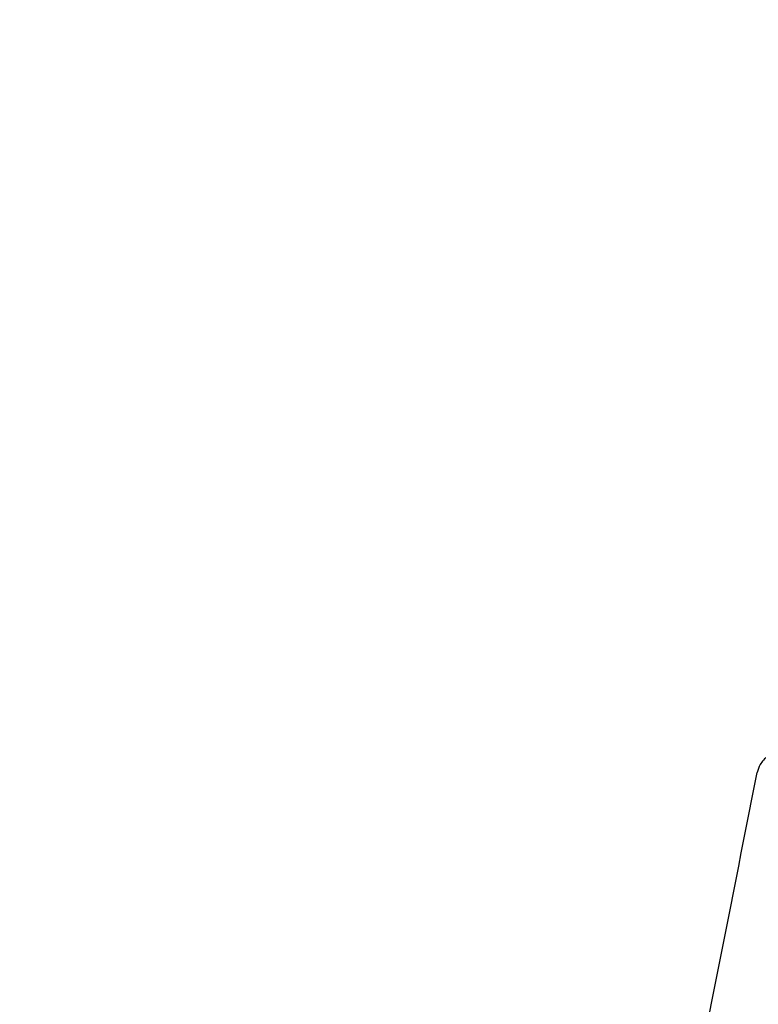
# Model space of a CAD drawing. Units: millimetres. Extents: x -395 to -3, y 7 to 287.
# Drawn here: x -361 to -360, y 114 to 115 of the extents above; entities that cross this region are included whole.
import ezdxf

# ---------------------------------------------------------------- set-up
doc = ezdxf.new("R2010")
doc.units = ezdxf.units.MM
doc.styles.get("Standard").update_dxf_attribs({"font": 'ROMANS', "bigfont": 'BIGFONT'})
doc.dimstyles.new('ISO-25', dxfattribs={"dimtxt": 2.5, "dimasz": 2.5, "dimexe": 1.25, "dimexo": 0.625, "dimtad": 1, "dimtxsty": 'Standard', "dimcen": 2.5, "dimadec": 0, "dimazin": 0, "dimtfac": 1, "dimtmove": 0, "dimatfit": 3, "dimfxl": 1, "dimarcsym": 0})

# ---------------------------------------------------------------- blocks, each defined once
blk = doc.blocks.new('VIS-UWN-07-10017')
at = {"color": 20, "linetype": 'Continuous'}
for points, knots in [([(-360.39122, 114.30323), (-360.39178, 114.30323), (-360.39289, 114.30311), (-360.39449, 114.30259), (-360.39593, 114.30175), (-360.39716, 114.30062), (-360.39829, 114.29903), (-360.39879, 114.29771), (-360.39895, 114.29689)], [0, 0, 0, 0, 0.00167453, 0.00333693, 0.00499274, 0.00664725, 0.00830568, 0.01080668, 0.01080668, 0.01080668, 0.01080668]), ([(-360.71829, 112.52562), (-360.7046, 112.61023), (-360.67679, 112.77938), (-360.63377, 113.03289), (-360.58945, 113.28617), (-360.54383, 113.53923), (-360.49691, 113.79204), (-360.44869, 114.04461), (-360.41567, 114.21283), (-360.39895, 114.29689)], [0, 0, 0, 0, 0.257132, 0.514263, 0.771395, 1.028527, 1.285658, 1.54279, 1.799922, 1.799922, 1.799922, 1.799922])]:
    blk.add_open_spline(points, degree=3, knots=knots, dxfattribs=at)
blk = doc.blocks.new('_Dot')
at = {"color": 0, "linetype": 'ByBlock', "lineweight": -2}
blk.add_line((-0.5, 0), (-1, 0), dxfattribs=at)
at = {"color": 0, "linetype": 'ByBlock', "const_width": 0.5}
blk.add_lwpolyline([(-0.25, 0, 1), (0.25, 0, 1)], format="xyb", close=True, dxfattribs=at)
blk = doc.blocks.new('*D90')
at = {"color": 0, "lineweight": -2}
for p, q in [((-362.89801, 120.275), (-389.73201, 120.275)), ((-387.73201, 93.5), (-387.73201, 119.275)), ((-365.27301, 92.5), (-389.73201, 92.5))]:
    blk.add_line(p, q, dxfattribs=at)
at = {"layer": 'Defpoints', "color": 0}
for p in [(-387.73301, 120.275), (-360.35801, 120.275), (-362.73301, 92.5)]:
    blk.add_point(p, dxfattribs=at)
at = {"color": 0, "lineweight": -2}
for p, rotation in [((-387.73201, 120.275), 90), ((-387.73201, 92.5), 270)]:
    blk.add_blockref('_Dot', p, dxfattribs=dict(at, rotation=rotation))
at = {"color": 0, "insert": (-389.99055, 93.35092), "char_height": 2.5, "attachment_point": 5, "rotation": 90}
blk.add_mtext('（上段横さん）\u3000\u3000\u3000555.5', dxfattribs=at)

msp = doc.modelspace()

# ---------------------------------------------------------------- block references
at = {"color": 7}
msp.add_blockref('VIS-UWN-07-10017', (0, 0), dxfattribs=at)

# ---------------------------------------------------------------- dimensions: what is measured, and where the dimension line sits
dim = msp.add_linear_dim(base=(-387.7320054, 120.275), p1=(-362.7330054, 92.5), p2=(-360.35800781, 120.275), angle=270, text='（上段横さん）\u3000\u3000\u3000555.5', dimstyle='ISO-25', override={"dimtxt": 2.5, "dimasz": 1, "dimexe": 2, "dimexo": 2.54, "dimgap": 0.625, "dimtad": 1, "dimtih": 0, "dimtoh": 0, "dimdec": 1, "dimzin": 0, "dimdsep": 46, "dimblk1": 'Dot', "dimblk2": 'Dot', "dimsah": 1, "dimse1": 0, "dimse2": 0, "dimtmove": 0}, dxfattribs=at)
dim.commit()
dim.dimension.update_dxf_attribs({"geometry": '*D90', "text_midpoint": (-387.7320054, 93.35091561), "dimtype": 160})

doc.saveas('drawing.dxf')
